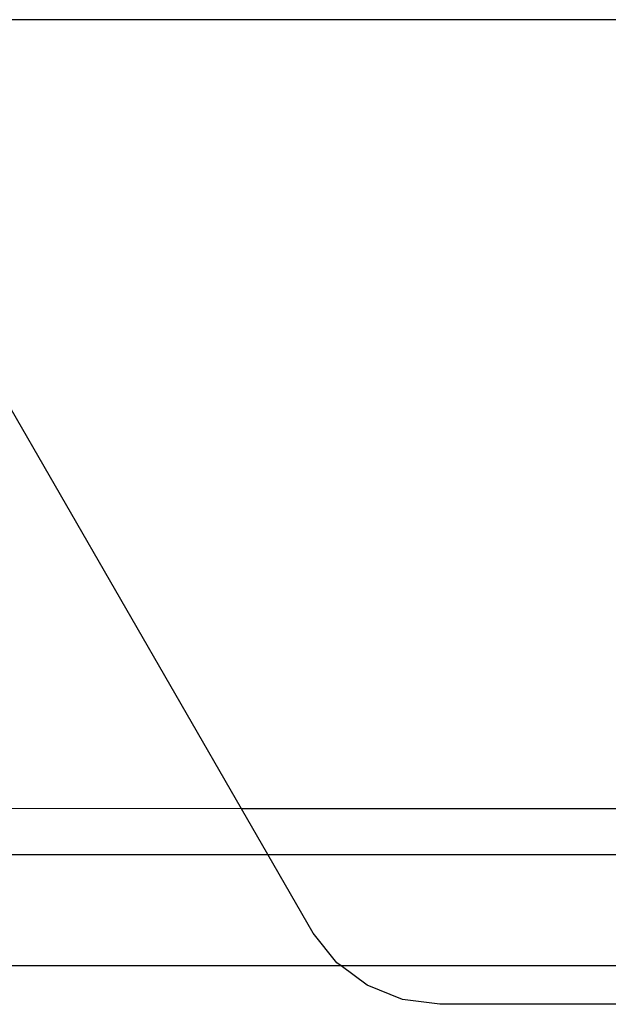
# Model space of a CAD drawing. Extents: x -77 to 78, y -67 to 68.
# Drawn here: x 35 to 39, y -3 to 3 of the extents above; entities that cross this region are included whole.
import ezdxf

# ---------------------------------------------------------------- set-up
doc = ezdxf.new("R2010")
doc.units = 0
doc.header["$MEASUREMENT"] = 0
doc.layers.get('0').update_dxf_attribs({"linetype": 'CONTINUOUS'})

msp = doc.modelspace()

# ---------------------------------------------------------------- linework, layer by layer
for p, q in [((47.3953, 3.1366), (11.7708, 3.1366)), ((36.2949, -2.1723), (34.6693, 0.6433)), ((36.2949, -2.1723), (22.5543, -2.1693)), ((36.4728, -2.4805), (36.2949, -2.1723)), ((46.2593, -2.1745), (36.2949, -2.1723)), ((22.3746, -2.4805), (36.4728, -2.4805)), ((36.7784, -3.0099), (36.4728, -2.4805)), ((36.4728, -2.4805), (46.2573, -2.4805)), ((36.938, -3.2086), (36.7784, -3.0099)), ((36.9674, -3.2305), (21.88, -3.2305)), ((36.9674, -3.2305), (36.938, -3.2086)), ((37.1426, -3.3606), (36.9674, -3.2305)), ((46.2526, -3.2305), (36.9674, -3.2305)), ((37.3789, -3.4559), (37.1426, -3.3606)), ((37.6317, -3.4884), (37.3789, -3.4559)), ((46.2511, -3.4884), (37.6317, -3.4884))]:
    msp.add_line(p, q)

doc.saveas('drawing.dxf')
